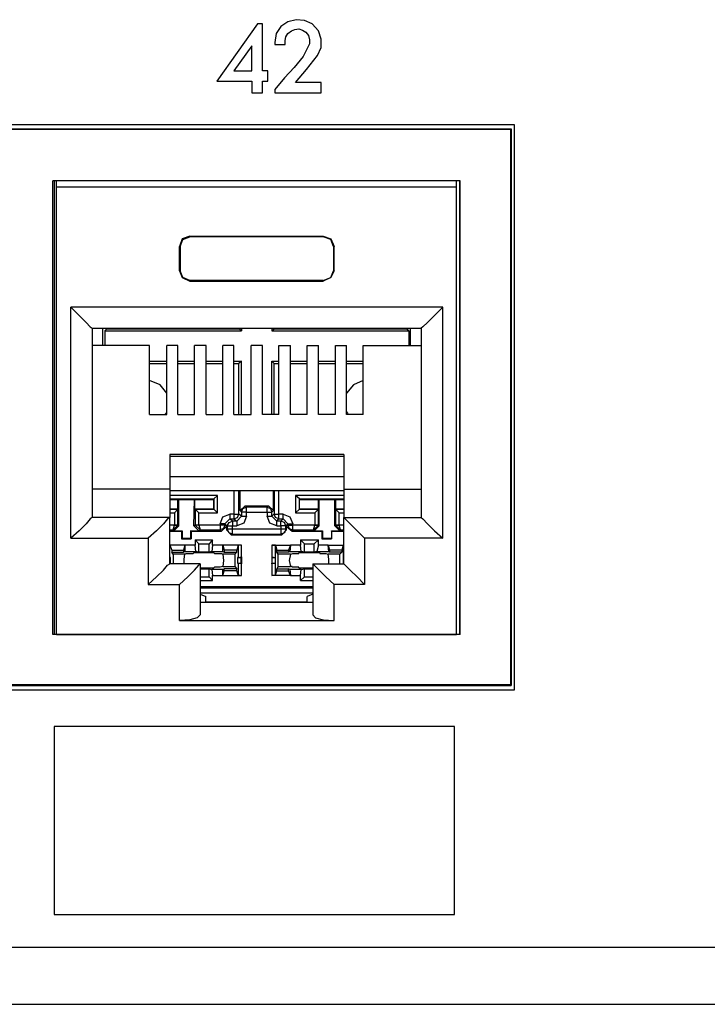
# Model space of a CAD drawing. Extents: x 0 to 19.5, y 0 to 13.
# Drawn here: x 13.2 to 14.2, y 2.6 to 4 of the extents above; entities that cross this region are included whole.
import ezdxf

# ---------------------------------------------------------------- set-up
doc = ezdxf.new("R2010")
doc.units = 0
doc.header["$MEASUREMENT"] = 0
doc.layers.get('0').update_dxf_attribs({"linetype": 'CONTINUOUS'})

msp = doc.modelspace()

# ---------------------------------------------------------------- linework, layer by layer
for p, q in [((13.9301, 3.8504), (9.9449, 3.8504)), ((9.9508, 3.8445), (13.9252, 3.8445)), ((13.9242, 3.8435), (9.9518, 3.8435)), ((13.9252, 3.8445), (13.9242, 3.8435)), ((13.9242, 3.8435), (13.9242, 3.0531)), ((13.9252, 3.8445), (13.9252, 3.0522)), ((13.9301, 3.0463), (13.9301, 3.8504)), ((13.2726, 3.125), (13.2726, 3.7707)), ((13.8524, 3.7707), (13.2726, 3.7707)), ((13.2746, 3.7707), (13.2746, 3.125)), ((13.2776, 3.7618), (13.2776, 3.7707)), ((13.8474, 3.7618), (13.8474, 3.7707)), ((13.8514, 3.7707), (13.8514, 3.125)), ((13.8524, 3.125), (13.8524, 3.7707)), ((13.2776, 3.125), (13.2776, 3.7618)), ((13.8474, 3.7618), (13.2776, 3.7618)), ((13.8474, 3.125), (13.8474, 3.7618)), ((13.4675, 3.6919), (13.4675, 3.6909)), ((13.4675, 3.6919), (13.6575, 3.6919)), ((13.6575, 3.6909), (13.4675, 3.6909)), ((13.6575, 3.6919), (13.6575, 3.6909)), ((13.4528, 3.6772), (13.4537, 3.6772)), ((13.4528, 3.6427), (13.4528, 3.6772)), ((13.4537, 3.6772), (13.4537, 3.6427)), ((13.6722, 3.6772), (13.6722, 3.6427)), ((13.6732, 3.6772), (13.6722, 3.6772)), ((13.6732, 3.6427), (13.6732, 3.6772)), ((13.4528, 3.6427), (13.4537, 3.6427)), ((13.6732, 3.6427), (13.6722, 3.6427)), ((13.4675, 3.628), (13.4675, 3.6289)), ((13.6575, 3.6289), (13.4675, 3.6289)), ((13.4675, 3.628), (13.6575, 3.628)), ((13.6575, 3.628), (13.6575, 3.6289)), ((13.2982, 3.2618), (13.2982, 3.5906)), ((13.8278, 3.5906), (13.2982, 3.5906)), ((13.8278, 3.2618), (13.8278, 3.5906)), ((13.3287, 3.561), (13.3287, 3.2913)), ((13.3287, 3.561), (13.7972, 3.561)), ((13.3435, 3.561), (13.3435, 3.5364)), ((13.3465, 3.5571), (13.3494, 3.56)), ((13.3494, 3.561), (13.3494, 3.56)), ((13.3494, 3.56), (13.5374, 3.56)), ((13.5374, 3.561), (13.5374, 3.56)), ((13.5413, 3.5571), (13.5374, 3.56)), ((13.5413, 3.561), (13.5413, 3.5571)), ((13.5846, 3.561), (13.5846, 3.5571)), ((13.5846, 3.5571), (13.5876, 3.56)), ((13.5876, 3.561), (13.5876, 3.56)), ((13.5876, 3.56), (13.7756, 3.56)), ((13.7756, 3.561), (13.7756, 3.56)), ((13.7795, 3.5571), (13.7756, 3.56)), ((13.7815, 3.561), (13.7815, 3.5364)), ((13.7972, 3.561), (13.7972, 3.2913)), ((13.3465, 3.5571), (13.3465, 3.5364)), ((13.3465, 3.5571), (13.5413, 3.5571)), ((13.5846, 3.5571), (13.7795, 3.5571)), ((13.7795, 3.5571), (13.7795, 3.5364)), ((13.4104, 3.5364), (13.3287, 3.5364)), ((13.4104, 3.438), (13.4104, 3.5364)), ((13.435, 3.438), (13.435, 3.5364)), ((13.4508, 3.5364), (13.435, 3.5364)), ((13.4508, 3.438), (13.4508, 3.5364)), ((13.4744, 3.438), (13.4744, 3.5364)), ((13.4911, 3.5364), (13.4744, 3.5364)), ((13.4911, 3.438), (13.4911, 3.5364)), ((13.5148, 3.438), (13.5148, 3.5364)), ((13.5305, 3.5364), (13.5148, 3.5364)), ((13.5305, 3.438), (13.5305, 3.5364)), ((13.5551, 3.438), (13.5551, 3.5364)), ((13.5709, 3.5364), (13.5551, 3.5364)), ((13.5709, 3.438), (13.5709, 3.5364)), ((13.5945, 3.5364), (13.6112, 3.5364)), ((13.5945, 3.438), (13.5945, 3.5364)), ((13.6112, 3.438), (13.6112, 3.5364)), ((13.6348, 3.5364), (13.6506, 3.5364)), ((13.6348, 3.438), (13.6348, 3.5364)), ((13.6506, 3.438), (13.6506, 3.5364)), ((13.6752, 3.5364), (13.6909, 3.5364)), ((13.6752, 3.438), (13.6752, 3.5364)), ((13.6909, 3.438), (13.6909, 3.5364)), ((13.7146, 3.5364), (13.7972, 3.5364)), ((13.7146, 3.438), (13.7146, 3.5364)), ((13.4104, 3.5138), (13.435, 3.5138)), ((13.4104, 3.5108), (13.435, 3.5108)), ((13.4508, 3.5138), (13.4744, 3.5138)), ((13.4508, 3.5108), (13.4744, 3.5108)), ((13.4911, 3.5138), (13.5148, 3.5138)), ((13.4911, 3.5108), (13.5148, 3.5108)), ((13.5305, 3.5138), (13.5413, 3.5138)), ((13.5305, 3.5108), (13.5374, 3.5108)), ((13.5413, 3.5138), (13.5374, 3.5108)), ((13.5374, 3.438), (13.5374, 3.5108)), ((13.5413, 3.438), (13.5413, 3.5138)), ((13.5846, 3.438), (13.5846, 3.5138)), ((13.5846, 3.5138), (13.5945, 3.5138)), ((13.5846, 3.5138), (13.5876, 3.5108)), ((13.5876, 3.438), (13.5876, 3.5108)), ((13.5876, 3.5108), (13.5945, 3.5108)), ((13.6112, 3.5138), (13.6348, 3.5138)), ((13.6112, 3.5108), (13.6348, 3.5108)), ((13.6506, 3.5138), (13.6752, 3.5138)), ((13.6506, 3.5108), (13.6752, 3.5108)), ((13.6909, 3.5138), (13.7146, 3.5138)), ((13.6909, 3.5108), (13.7146, 3.5108)), ((13.4104, 3.438), (13.435, 3.438)), ((13.4508, 3.438), (13.4744, 3.438)), ((13.4911, 3.438), (13.5148, 3.438)), ((13.5305, 3.438), (13.5551, 3.438)), ((13.5945, 3.438), (13.5709, 3.438)), ((13.6348, 3.438), (13.6112, 3.438)), ((13.6752, 3.438), (13.6506, 3.438)), ((13.7146, 3.438), (13.6909, 3.438)), ((13.439, 3.3809), (13.439, 3.3317)), ((13.687, 3.3809), (13.439, 3.3809)), ((13.439, 3.3789), (13.687, 3.3789)), ((13.687, 3.3809), (13.687, 3.3317)), ((13.687, 3.3494), (13.439, 3.3494)), ((13.439, 3.3317), (13.3287, 3.3317)), ((13.439, 3.3317), (13.439, 3.2913)), ((13.439, 3.3297), (13.687, 3.3297)), ((13.5069, 3.3228), (13.439, 3.3228)), ((13.502, 3.3179), (13.5069, 3.3228)), ((13.5069, 3.2982), (13.5069, 3.3228)), ((13.5305, 3.3297), (13.5305, 3.2963)), ((13.5374, 3.2963), (13.5374, 3.3297)), ((13.5394, 3.3012), (13.5394, 3.3297)), ((13.5866, 3.3012), (13.5866, 3.3297)), ((13.5876, 3.3297), (13.5876, 3.2963)), ((13.5945, 3.2963), (13.5945, 3.3297)), ((13.6181, 3.3228), (13.6181, 3.2982)), ((13.687, 3.3228), (13.6181, 3.3228)), ((13.624, 3.3179), (13.6181, 3.3228)), ((13.687, 3.3317), (13.7972, 3.3317)), ((13.687, 3.3317), (13.687, 3.2913)), ((13.439, 3.3179), (13.502, 3.3179)), ((13.439, 3.3169), (13.4508, 3.3169)), ((13.4508, 3.3031), (13.4508, 3.3169)), ((13.4508, 3.3169), (13.4518, 3.3169)), ((13.4518, 3.3169), (13.4744, 3.3169)), ((13.4518, 3.2795), (13.4518, 3.3169)), ((13.4734, 3.2795), (13.4744, 3.3169)), ((13.4744, 3.3169), (13.502, 3.3169)), ((13.4744, 3.3169), (13.4744, 3.3031)), ((13.4744, 3.3169), (13.4744, 3.3169)), ((13.502, 3.3179), (13.502, 3.3169)), ((13.502, 3.3179), (13.502, 3.3031)), ((13.502, 3.3031), (13.502, 3.3169)), ((13.5463, 3.3081), (13.5394, 3.3012)), ((13.5463, 3.3081), (13.5797, 3.3081)), ((13.5482, 3.3061), (13.5463, 3.3081)), ((13.5797, 3.3081), (13.5778, 3.3061)), ((13.5866, 3.3012), (13.5797, 3.3081)), ((13.624, 3.3179), (13.624, 3.3169)), ((13.624, 3.3031), (13.624, 3.3179)), ((13.624, 3.3179), (13.687, 3.3179)), ((13.624, 3.3169), (13.6506, 3.3169)), ((13.624, 3.3031), (13.624, 3.3169)), ((13.6506, 3.3031), (13.6506, 3.3169)), ((13.6506, 3.3169), (13.6516, 3.3169)), ((13.6516, 3.3169), (13.6742, 3.3169)), ((13.6516, 3.2795), (13.6516, 3.3169)), ((13.6742, 3.2795), (13.6742, 3.3169)), ((13.6752, 3.3169), (13.6742, 3.3169)), ((13.6752, 3.3169), (13.687, 3.3169)), ((13.6752, 3.3169), (13.6752, 3.3031)), ((13.439, 3.3031), (13.4508, 3.3031)), ((13.4508, 3.3031), (13.439, 3.3031)), ((13.439, 3.2982), (13.4459, 3.2982)), ((13.4508, 3.3031), (13.4459, 3.2982)), ((13.4459, 3.2982), (13.4459, 3.2805)), ((13.4508, 3.3031), (13.4508, 3.3031)), ((13.4508, 3.2805), (13.4508, 3.3031)), ((13.4744, 3.3031), (13.502, 3.3031)), ((13.4744, 3.3031), (13.4754, 3.3031)), ((13.502, 3.3031), (13.4754, 3.3031)), ((13.4754, 3.3031), (13.4754, 3.2805)), ((13.4754, 3.3031), (13.4803, 3.2982)), ((13.4803, 3.2982), (13.5069, 3.2982)), ((13.4803, 3.2805), (13.4803, 3.2982)), ((13.502, 3.3031), (13.502, 3.3031)), ((13.502, 3.3031), (13.5069, 3.2982)), ((13.5305, 3.2963), (13.5246, 3.2963)), ((13.5413, 3.2933), (13.5374, 3.2963)), ((13.5394, 3.3012), (13.5413, 3.2992)), ((13.5413, 3.2992), (13.5413, 3.2933)), ((13.5778, 3.3061), (13.5482, 3.3061)), ((13.5482, 3.2992), (13.5778, 3.2992)), ((13.5482, 3.2933), (13.5482, 3.2992)), ((13.5778, 3.2992), (13.5778, 3.2933)), ((13.5846, 3.2992), (13.5866, 3.3012)), ((13.5846, 3.2933), (13.5846, 3.2992)), ((13.5876, 3.2963), (13.5846, 3.2933)), ((13.6004, 3.2963), (13.5945, 3.2963)), ((13.624, 3.3031), (13.6181, 3.2982)), ((13.6181, 3.2982), (13.6457, 3.2982)), ((13.624, 3.3031), (13.6506, 3.3031)), ((13.624, 3.3031), (13.624, 3.3031)), ((13.6506, 3.3031), (13.624, 3.3031)), ((13.6506, 3.3031), (13.6457, 3.2982)), ((13.6457, 3.2982), (13.6457, 3.2805)), ((13.6506, 3.3031), (13.6506, 3.3031)), ((13.6506, 3.2805), (13.6506, 3.3031)), ((13.6752, 3.3031), (13.687, 3.3031)), ((13.6752, 3.3031), (13.6752, 3.3031)), ((13.687, 3.3031), (13.6752, 3.3031)), ((13.6752, 3.3031), (13.6752, 3.2805)), ((13.6752, 3.3031), (13.6801, 3.2982)), ((13.6801, 3.2982), (13.687, 3.2982)), ((13.6801, 3.2805), (13.6801, 3.2982)), ((13.439, 3.2913), (13.3287, 3.2913)), ((13.439, 3.2254), (13.439, 3.2913)), ((13.4459, 3.2805), (13.439, 3.2805)), ((13.4439, 3.2736), (13.4459, 3.2805)), ((13.4439, 3.2736), (13.4508, 3.2805)), ((13.4459, 3.2805), (13.4459, 3.2805)), ((13.4518, 3.2795), (13.4508, 3.2805)), ((13.4508, 3.2805), (13.4508, 3.2805)), ((13.4754, 3.2805), (13.4734, 3.2795)), ((13.4754, 3.2805), (13.4823, 3.2736)), ((13.4754, 3.2805), (13.4754, 3.2805)), ((13.4803, 3.2805), (13.4803, 3.2805)), ((13.5108, 3.2805), (13.4803, 3.2805)), ((13.4803, 3.2805), (13.4823, 3.2736)), ((13.5108, 3.2825), (13.5108, 3.2805)), ((13.5177, 3.2825), (13.5246, 3.2894)), ((13.5177, 3.2825), (13.5207, 3.2795)), ((13.5177, 3.2805), (13.5177, 3.2825)), ((13.5197, 3.2785), (13.5177, 3.2805)), ((13.5285, 3.2864), (13.5246, 3.2894)), ((13.5246, 3.2894), (13.5305, 3.2894)), ((13.5344, 3.2864), (13.5285, 3.2864)), ((13.5305, 3.2894), (13.5344, 3.2864)), ((13.5344, 3.2864), (13.5413, 3.2933)), ((13.5915, 3.2864), (13.5846, 3.2933)), ((13.5915, 3.2864), (13.5945, 3.2894)), ((13.5974, 3.2864), (13.5915, 3.2864)), ((13.5945, 3.2894), (13.6004, 3.2894)), ((13.6004, 3.2894), (13.5974, 3.2864)), ((13.6073, 3.2825), (13.6004, 3.2894)), ((13.6043, 3.2795), (13.6073, 3.2825)), ((13.6073, 3.2805), (13.6053, 3.2785)), ((13.6073, 3.2825), (13.6073, 3.2805)), ((13.6142, 3.2805), (13.6142, 3.2825)), ((13.6457, 3.2805), (13.6142, 3.2805)), ((13.6437, 3.2736), (13.6457, 3.2805)), ((13.6437, 3.2736), (13.6506, 3.2805)), ((13.6457, 3.2805), (13.6457, 3.2805)), ((13.6516, 3.2795), (13.6506, 3.2805)), ((13.6506, 3.2805), (13.6506, 3.2805)), ((13.6752, 3.2805), (13.6742, 3.2795)), ((13.6752, 3.2805), (13.6752, 3.2805)), ((13.6821, 3.2736), (13.6752, 3.2805)), ((13.6801, 3.2805), (13.6801, 3.2805)), ((13.687, 3.2805), (13.6801, 3.2805)), ((13.6821, 3.2736), (13.6801, 3.2805)), ((13.687, 3.2913), (13.7972, 3.2913)), ((13.687, 3.2254), (13.687, 3.2913)), ((13.439, 3.2736), (13.4439, 3.2736)), ((13.439, 3.2717), (13.4557, 3.2717)), ((13.4439, 3.2736), (13.4449, 3.2726)), ((13.4449, 3.2726), (13.4518, 3.2795)), ((13.4449, 3.2726), (13.4567, 3.2726)), ((13.4557, 3.2717), (13.4567, 3.2726)), ((13.4557, 3.2717), (13.4557, 3.2608)), ((13.4567, 3.2726), (13.4567, 3.2618)), ((13.4685, 3.2726), (13.4803, 3.2726)), ((13.4695, 3.2717), (13.4685, 3.2726)), ((13.4685, 3.2726), (13.4685, 3.2618)), ((13.4695, 3.2717), (13.5128, 3.2717)), ((13.4695, 3.2717), (13.4695, 3.2608)), ((13.4734, 3.2795), (13.4803, 3.2726)), ((13.4803, 3.2726), (13.4823, 3.2736)), ((13.4823, 3.2736), (13.5108, 3.2736)), ((13.5108, 3.2736), (13.5128, 3.2717)), ((13.5128, 3.2717), (13.5197, 3.2785)), ((13.5197, 3.2785), (13.5197, 3.2736)), ((13.5207, 3.2746), (13.5197, 3.2736)), ((13.5197, 3.2736), (13.5266, 3.2667)), ((13.5207, 3.2795), (13.5207, 3.2746)), ((13.5266, 3.2667), (13.5285, 3.2677)), ((13.5266, 3.2667), (13.5984, 3.2667)), ((13.5285, 3.2795), (13.5344, 3.2795)), ((13.5285, 3.2746), (13.5285, 3.2795)), ((13.5974, 3.2746), (13.5285, 3.2746)), ((13.5285, 3.2677), (13.5974, 3.2677)), ((13.5915, 3.2795), (13.5974, 3.2795)), ((13.5974, 3.2795), (13.5974, 3.2746)), ((13.5974, 3.2677), (13.5984, 3.2667)), ((13.5984, 3.2667), (13.6053, 3.2736)), ((13.6043, 3.2746), (13.6043, 3.2795)), ((13.6053, 3.2736), (13.6043, 3.2746)), ((13.6053, 3.2785), (13.6132, 3.2717)), ((13.6053, 3.2736), (13.6053, 3.2785)), ((13.6132, 3.2717), (13.6142, 3.2736)), ((13.6132, 3.2717), (13.6555, 3.2717)), ((13.6142, 3.2736), (13.6437, 3.2736)), ((13.6437, 3.2736), (13.6447, 3.2726)), ((13.6447, 3.2726), (13.6516, 3.2795)), ((13.6447, 3.2726), (13.6565, 3.2726)), ((13.6555, 3.2717), (13.6565, 3.2726)), ((13.6555, 3.2717), (13.6555, 3.2608)), ((13.6565, 3.2726), (13.6565, 3.2618)), ((13.6693, 3.2726), (13.6693, 3.2618)), ((13.6693, 3.2726), (13.6811, 3.2726)), ((13.6693, 3.2717), (13.6693, 3.2726)), ((13.6693, 3.2717), (13.6693, 3.2608)), ((13.6693, 3.2717), (13.687, 3.2717)), ((13.6742, 3.2795), (13.6811, 3.2726)), ((13.6811, 3.2726), (13.6821, 3.2736)), ((13.6821, 3.2736), (13.687, 3.2736)), ((13.2982, 3.2618), (13.4085, 3.2618)), ((13.4085, 3.2618), (13.4085, 3.1959)), ((13.439, 3.2343), (13.439, 3.252)), ((13.439, 3.252), (13.439, 3.252)), ((13.439, 3.252), (13.4419, 3.2451)), ((13.4606, 3.252), (13.439, 3.252)), ((13.4557, 3.2608), (13.4567, 3.2618)), ((13.4557, 3.2608), (13.4695, 3.2608)), ((13.4567, 3.2618), (13.4685, 3.2618)), ((13.4606, 3.252), (13.4587, 3.2451)), ((13.4754, 3.252), (13.4606, 3.252)), ((13.4606, 3.252), (13.4606, 3.2431)), ((13.4695, 3.2608), (13.4685, 3.2618)), ((13.4754, 3.2598), (13.5, 3.2598)), ((13.4754, 3.2598), (13.4754, 3.252)), ((13.4754, 3.2598), (13.4803, 3.2539)), ((13.4764, 3.2431), (13.4754, 3.252)), ((13.4803, 3.2539), (13.4951, 3.2539)), ((13.4803, 3.2421), (13.4803, 3.2539)), ((13.5, 3.2598), (13.4951, 3.2539)), ((13.4951, 3.2421), (13.4951, 3.2539)), ((13.5, 3.252), (13.499, 3.2431)), ((13.5, 3.252), (13.5, 3.2598)), ((13.5148, 3.252), (13.5, 3.252)), ((13.5148, 3.252), (13.5167, 3.2451)), ((13.5148, 3.2431), (13.5148, 3.252)), ((13.5413, 3.252), (13.5148, 3.252)), ((13.5364, 3.252), (13.5344, 3.2451)), ((13.5413, 3.252), (13.5364, 3.252)), ((13.5364, 3.252), (13.5364, 3.2343)), ((13.5413, 3.2352), (13.5413, 3.252)), ((13.5896, 3.252), (13.5846, 3.252)), ((13.5846, 3.252), (13.5846, 3.2352)), ((13.5846, 3.252), (13.6112, 3.252)), ((13.5896, 3.2343), (13.5896, 3.252)), ((13.5896, 3.252), (13.5915, 3.2451)), ((13.6112, 3.252), (13.6083, 3.2451)), ((13.6112, 3.252), (13.6102, 3.2431)), ((13.625, 3.252), (13.6112, 3.252)), ((13.625, 3.2598), (13.6506, 3.2598)), ((13.625, 3.2598), (13.625, 3.252)), ((13.625, 3.2598), (13.6309, 3.2539)), ((13.626, 3.2431), (13.625, 3.252)), ((13.6309, 3.2421), (13.6309, 3.2539)), ((13.6309, 3.2539), (13.6447, 3.2539)), ((13.6506, 3.2598), (13.6447, 3.2539)), ((13.6447, 3.2421), (13.6447, 3.2539)), ((13.6506, 3.252), (13.6486, 3.2431)), ((13.6506, 3.252), (13.6506, 3.2598)), ((13.6644, 3.252), (13.6506, 3.252)), ((13.6555, 3.2608), (13.6565, 3.2618)), ((13.6555, 3.2608), (13.6693, 3.2608)), ((13.6565, 3.2618), (13.6693, 3.2618)), ((13.6644, 3.252), (13.6663, 3.2451)), ((13.6654, 3.2431), (13.6644, 3.252)), ((13.6644, 3.252), (13.687, 3.252)), ((13.6693, 3.2608), (13.6693, 3.2618)), ((13.686, 3.252), (13.6841, 3.2451)), ((13.687, 3.252), (13.686, 3.252)), ((13.686, 3.252), (13.686, 3.2343)), ((13.8278, 3.2618), (13.7165, 3.2618)), ((13.7165, 3.2618), (13.7165, 3.1959)), ((13.4419, 3.2451), (13.4587, 3.2451)), ((13.4419, 3.2451), (13.4419, 3.2421)), ((13.4419, 3.2421), (13.4587, 3.2421)), ((13.4439, 3.2392), (13.4419, 3.2421)), ((13.4606, 3.2392), (13.4439, 3.2392)), ((13.4439, 3.2392), (13.4439, 3.2254)), ((13.4587, 3.2451), (13.4587, 3.2421)), ((13.4606, 3.2431), (13.4587, 3.2421)), ((13.4606, 3.2431), (13.4764, 3.2431)), ((13.4646, 3.2402), (13.4724, 3.2402)), ((13.4724, 3.2402), (13.4734, 3.2411)), ((13.4803, 3.2421), (13.4764, 3.2431)), ((13.4951, 3.2421), (13.4803, 3.2421)), ((13.499, 3.2431), (13.4951, 3.2421)), ((13.499, 3.2431), (13.5148, 3.2431)), ((13.502, 3.2411), (13.503, 3.2402)), ((13.503, 3.2402), (13.5108, 3.2402)), ((13.5148, 3.2431), (13.5167, 3.2421)), ((13.5315, 3.2392), (13.5148, 3.2392)), ((13.5167, 3.2451), (13.5167, 3.2421)), ((13.5344, 3.2451), (13.5167, 3.2451)), ((13.5167, 3.2421), (13.5344, 3.2421)), ((13.5315, 3.2392), (13.5344, 3.2421)), ((13.5315, 3.2392), (13.5315, 3.2215)), ((13.5344, 3.2421), (13.5344, 3.2451)), ((13.5915, 3.2451), (13.6083, 3.2451)), ((13.5915, 3.2421), (13.5915, 3.2451)), ((13.6083, 3.2421), (13.5915, 3.2421)), ((13.5935, 3.2392), (13.5915, 3.2421)), ((13.6112, 3.2392), (13.5935, 3.2392)), ((13.5935, 3.2215), (13.5935, 3.2392)), ((13.6083, 3.2451), (13.6083, 3.2421)), ((13.6102, 3.2431), (13.6083, 3.2421)), ((13.6102, 3.2431), (13.626, 3.2431)), ((13.6112, 3.2392), (13.6142, 3.2402)), ((13.6142, 3.2402), (13.623, 3.2402)), ((13.623, 3.2402), (13.623, 3.2411)), ((13.6309, 3.2421), (13.626, 3.2431)), ((13.6447, 3.2421), (13.6309, 3.2421)), ((13.6486, 3.2431), (13.6447, 3.2421)), ((13.6486, 3.2431), (13.6654, 3.2431)), ((13.6526, 3.2411), (13.6526, 3.2402)), ((13.6526, 3.2402), (13.6604, 3.2402)), ((13.6811, 3.2392), (13.6644, 3.2392)), ((13.6654, 3.2431), (13.6663, 3.2421)), ((13.6663, 3.2451), (13.6663, 3.2421)), ((13.6841, 3.2451), (13.6663, 3.2451)), ((13.6841, 3.2421), (13.6663, 3.2421)), ((13.6811, 3.2392), (13.6841, 3.2421)), ((13.6811, 3.2254), (13.6811, 3.2392)), ((13.6841, 3.2451), (13.6841, 3.2421)), ((13.439, 3.2352), (13.439, 3.2343)), ((13.44, 3.2343), (13.439, 3.2343)), ((13.439, 3.2343), (13.44, 3.2343)), ((13.439, 3.2264), (13.44, 3.2264)), ((13.439, 3.2254), (13.439, 3.2264)), ((13.439, 3.2264), (13.439, 3.2264)), ((13.439, 3.2264), (13.44, 3.2264)), ((13.4823, 3.2254), (13.439, 3.2254)), ((13.44, 3.2264), (13.44, 3.2343)), ((13.4823, 3.2254), (13.4823, 3.1526)), ((13.5354, 3.2343), (13.5354, 3.2264)), ((13.5364, 3.2343), (13.5354, 3.2343)), ((13.5354, 3.2343), (13.5404, 3.2343)), ((13.5354, 3.2264), (13.5364, 3.2264)), ((13.5354, 3.2264), (13.5404, 3.2264)), ((13.5364, 3.2343), (13.5413, 3.2352)), ((13.5364, 3.2264), (13.5364, 3.2096)), ((13.5413, 3.2254), (13.5364, 3.2264)), ((13.5413, 3.2352), (13.5404, 3.2343)), ((13.5404, 3.2343), (13.5404, 3.2264)), ((13.5413, 3.2254), (13.5404, 3.2264)), ((13.5413, 3.2352), (13.5413, 3.2254)), ((13.5413, 3.2087), (13.5413, 3.2254)), ((13.5846, 3.2352), (13.5896, 3.2343)), ((13.5846, 3.2352), (13.5846, 3.2254)), ((13.5846, 3.2352), (13.5846, 3.2343)), ((13.5846, 3.2343), (13.5846, 3.2264)), ((13.5846, 3.2343), (13.5896, 3.2343)), ((13.5896, 3.2264), (13.5846, 3.2254)), ((13.5846, 3.2254), (13.5846, 3.2264)), ((13.5846, 3.2264), (13.5896, 3.2264)), ((13.5846, 3.2254), (13.5846, 3.2087)), ((13.5896, 3.2264), (13.5896, 3.2343)), ((13.5896, 3.2343), (13.5896, 3.2343)), ((13.5896, 3.2264), (13.5896, 3.2264)), ((13.5896, 3.2096), (13.5896, 3.2264)), ((13.6427, 3.2254), (13.6427, 3.1526)), ((13.6427, 3.2254), (13.687, 3.2254)), ((13.686, 3.2343), (13.687, 3.2352)), ((13.686, 3.2343), (13.686, 3.2264)), ((13.686, 3.2343), (13.686, 3.2343)), ((13.686, 3.2343), (13.687, 3.2343)), ((13.686, 3.2264), (13.686, 3.2254)), ((13.686, 3.2264), (13.686, 3.2264)), ((13.687, 3.2264), (13.686, 3.2264)), ((13.686, 3.2264), (13.687, 3.2264)), ((13.4823, 3.2185), (13.4951, 3.2185)), ((13.4951, 3.2185), (13.499, 3.2175)), ((13.4951, 3.2067), (13.4951, 3.2185)), ((13.5148, 3.2175), (13.499, 3.2175)), ((13.499, 3.2175), (13.5, 3.2087)), ((13.503, 3.2205), (13.502, 3.2195)), ((13.5108, 3.2205), (13.503, 3.2205)), ((13.5148, 3.2215), (13.5108, 3.2205)), ((13.5148, 3.2215), (13.5315, 3.2215)), ((13.5148, 3.2175), (13.5167, 3.2185)), ((13.5148, 3.2087), (13.5148, 3.2175)), ((13.5148, 3.2087), (13.5167, 3.2156)), ((13.5344, 3.2185), (13.5167, 3.2185)), ((13.5167, 3.2156), (13.5167, 3.2185)), ((13.5344, 3.2156), (13.5167, 3.2156)), ((13.5315, 3.2215), (13.5344, 3.2185)), ((13.5344, 3.2156), (13.5344, 3.2185)), ((13.5364, 3.2096), (13.5344, 3.2156)), ((13.5364, 3.2096), (13.5413, 3.2087)), ((13.5846, 3.2087), (13.5896, 3.2096)), ((13.5896, 3.2096), (13.5915, 3.2156)), ((13.5935, 3.2215), (13.5915, 3.2185)), ((13.5915, 3.2185), (13.6083, 3.2185)), ((13.5915, 3.2156), (13.5915, 3.2185)), ((13.5915, 3.2156), (13.6083, 3.2156)), ((13.5935, 3.2215), (13.6112, 3.2215)), ((13.6102, 3.2175), (13.6083, 3.2185)), ((13.6083, 3.2156), (13.6083, 3.2185)), ((13.6112, 3.2087), (13.6083, 3.2156)), ((13.626, 3.2175), (13.6102, 3.2175)), ((13.6102, 3.2175), (13.6112, 3.2087)), ((13.623, 3.2205), (13.6142, 3.2205)), ((13.623, 3.2195), (13.623, 3.2205)), ((13.625, 3.2087), (13.626, 3.2175)), ((13.626, 3.2175), (13.6309, 3.2185)), ((13.6309, 3.2185), (13.6427, 3.2185)), ((13.6309, 3.2067), (13.6309, 3.2185)), ((13.4085, 3.1959), (13.4528, 3.1959)), ((13.4528, 3.1447), (13.4528, 3.1959)), ((13.4823, 3.2067), (13.4951, 3.2067)), ((13.4823, 3.2018), (13.5, 3.2018)), ((13.5, 3.2018), (13.4951, 3.2067)), ((13.5, 3.2087), (13.5148, 3.2087)), ((13.5, 3.2018), (13.5, 3.2087)), ((13.5148, 3.2087), (13.5413, 3.2087)), ((13.6112, 3.2087), (13.5846, 3.2087)), ((13.6112, 3.2087), (13.625, 3.2087)), ((13.625, 3.2018), (13.625, 3.2087)), ((13.625, 3.2018), (13.6309, 3.2067)), ((13.625, 3.2018), (13.6427, 3.2018)), ((13.6309, 3.2067), (13.6427, 3.2067)), ((13.7165, 3.1959), (13.6732, 3.1959)), ((13.6732, 3.1447), (13.6732, 3.1959)), ((13.6427, 3.1929), (13.4823, 3.1929)), ((13.6427, 3.1909), (13.4823, 3.1909)), ((13.4823, 3.1841), (13.6427, 3.1841)), ((13.4823, 3.1821), (13.4902, 3.1791)), ((13.6427, 3.1821), (13.6348, 3.1791)), ((13.6427, 3.1703), (13.4823, 3.1703)), ((13.4902, 3.1703), (13.4902, 3.1791)), ((13.4902, 3.1713), (13.6348, 3.1713)), ((13.4902, 3.1713), (13.5404, 3.1713)), ((13.5404, 3.1713), (13.5394, 3.1703)), ((13.5404, 3.1713), (13.5856, 3.1713)), ((13.5856, 3.1713), (13.6348, 3.1713)), ((13.5856, 3.1703), (13.5856, 3.1713)), ((13.6348, 3.1703), (13.6348, 3.1791)), ((13.4528, 3.1447), (13.6732, 3.1447)), ((13.8524, 3.125), (13.2726, 3.125)), ((13.2776, 3.125), (13.8474, 3.125)), ((9.9449, 3.0463), (13.9301, 3.0463)), ((9.9508, 3.0522), (13.9252, 3.0522)), ((13.9242, 3.0531), (9.9518, 3.0531)), ((13.9252, 3.0522), (13.9242, 3.0531)), ((18.4705, 2.6791), (1.0502, 2.6791)), ((1.0502, 2.5984), (18.4705, 2.5984))]:
    msp.add_line(p, q)
for points in [[(13.6378, 3.9656), (13.6289, 3.9478), (13.6161, 3.9321), (13.6024, 3.9173), (13.5886, 3.9006), (13.5886, 3.8957), (13.6545, 3.8957), (13.6545, 3.9104), (13.6181, 3.9104), (13.6339, 3.9291), (13.6496, 3.9488), (13.6545, 3.9606), (13.6545, 3.9724), (13.6506, 3.9843), (13.6417, 3.9941), (13.6309, 3.999), (13.6191, 4), (13.6073, 3.997), (13.5974, 3.9902), (13.5906, 3.9803), (13.5886, 3.9675), (13.5886, 3.9646), (13.6033, 3.9646), (13.6033, 3.9705), (13.6043, 3.9754), (13.6073, 3.9803), (13.6122, 3.9843), (13.6171, 3.9862), (13.623, 3.9872), (13.628, 3.9852), (13.6329, 3.9823), (13.6368, 3.9774), (13.6378, 3.9715), (13.6378, 3.9656)], [(13.5059, 3.9124), (13.5561, 3.9124), (13.5561, 3.8957), (13.5709, 3.8957), (13.5709, 3.9124), (13.5787, 3.9124), (13.5787, 3.9272), (13.5709, 3.9272), (13.5709, 3.9941), (13.564, 3.9941), (13.5059, 3.9124)], [(13.5561, 3.9272), (13.5561, 3.9626), (13.5305, 3.9272), (13.5561, 3.9272)], [(13.4675, 3.6919), (13.4567, 3.688), (13.4528, 3.6772)], [(13.4537, 3.6772), (13.4577, 3.687), (13.4675, 3.6909)], [(13.6575, 3.6919), (13.6683, 3.688), (13.6732, 3.6772)], [(13.6722, 3.6772), (13.6683, 3.687), (13.6575, 3.6909)], [(13.4528, 3.6427), (13.4567, 3.6329), (13.4675, 3.628)], [(13.4675, 3.6289), (13.4577, 3.6329), (13.4537, 3.6427)], [(13.6575, 3.6289), (13.6683, 3.6329), (13.6722, 3.6427)], [(13.6732, 3.6427), (13.6683, 3.6329), (13.6575, 3.628)], [(13.2982, 3.5906), (13.31, 3.5787), (13.3199, 3.5689), (13.3258, 3.563), (13.3287, 3.561)], [(13.8278, 3.5906), (13.8159, 3.5787), (13.8061, 3.5689), (13.7992, 3.563), (13.7972, 3.561)], [(13.435, 3.4685), (13.4252, 3.4803), (13.4104, 3.4862)], [(13.7146, 3.4862), (13.7008, 3.4803), (13.6909, 3.4685)], [(13.4321, 3.438), (13.4341, 3.44), (13.435, 3.4419)], [(13.6909, 3.4419), (13.6919, 3.44), (13.6929, 3.438)], [(13.5108, 3.2825), (13.5148, 3.2923), (13.5246, 3.2963)], [(13.5246, 3.2963), (13.5246, 3.2913), (13.5246, 3.2894)], [(13.5305, 3.2963), (13.5354, 3.2963), (13.5374, 3.2963)], [(13.5305, 3.2963), (13.5305, 3.2913), (13.5305, 3.2894)], [(13.5305, 3.2894), (13.5354, 3.2913), (13.5374, 3.2963)], [(13.5413, 3.2992), (13.5433, 3.3041), (13.5482, 3.3061)], [(13.5482, 3.2992), (13.5433, 3.2992), (13.5413, 3.2992)], [(13.5482, 3.2992), (13.5482, 3.3041), (13.5482, 3.3061)], [(13.5778, 3.3061), (13.5827, 3.3041), (13.5846, 3.2992)], [(13.5778, 3.2992), (13.5778, 3.3041), (13.5778, 3.3061)], [(13.5778, 3.2992), (13.5827, 3.2992), (13.5846, 3.2992)], [(13.5876, 3.2963), (13.5896, 3.2963), (13.5945, 3.2963)], [(13.5945, 3.2894), (13.5896, 3.2913), (13.5876, 3.2963)], [(13.5945, 3.2894), (13.5945, 3.2913), (13.5945, 3.2963)], [(13.6004, 3.2963), (13.6102, 3.2923), (13.6142, 3.2825)], [(13.6004, 3.2894), (13.6004, 3.2913), (13.6004, 3.2963)], [(13.3287, 3.2913), (13.3258, 3.2894), (13.3199, 3.2825), (13.31, 3.2726), (13.2982, 3.2618)], [(13.439, 3.2913), (13.436, 3.2894), (13.4301, 3.2825), (13.4203, 3.2726), (13.4085, 3.2618)], [(13.4508, 3.2805), (13.4488, 3.2805), (13.4459, 3.2805)], [(13.4459, 3.2805), (13.4488, 3.2805), (13.4508, 3.2805)], [(13.4803, 3.2805), (13.4764, 3.2805), (13.4754, 3.2805)], [(13.4803, 3.2805), (13.4764, 3.2805), (13.4754, 3.2805)], [(13.5177, 3.2825), (13.5157, 3.2825), (13.5108, 3.2825)], [(13.5108, 3.2805), (13.5108, 3.2756), (13.5108, 3.2736)], [(13.5177, 3.2805), (13.5157, 3.2756), (13.5108, 3.2736)], [(13.5177, 3.2805), (13.5157, 3.2805), (13.5108, 3.2805)], [(13.5207, 3.2795), (13.5236, 3.2844), (13.5285, 3.2864)], [(13.5285, 3.2864), (13.5285, 3.2844), (13.5285, 3.2795)], [(13.5482, 3.2933), (13.5443, 3.2835), (13.5344, 3.2795)], [(13.5344, 3.2864), (13.5344, 3.2844), (13.5344, 3.2795)], [(13.5413, 3.2933), (13.5433, 3.2933), (13.5482, 3.2933)], [(13.5915, 3.2795), (13.5817, 3.2835), (13.5778, 3.2933)], [(13.5778, 3.2933), (13.5827, 3.2933), (13.5846, 3.2933)], [(13.5915, 3.2795), (13.5915, 3.2844), (13.5915, 3.2864)], [(13.5974, 3.2795), (13.5974, 3.2844), (13.5974, 3.2864)], [(13.6043, 3.2795), (13.6024, 3.2844), (13.5974, 3.2864)], [(13.6073, 3.2825), (13.6093, 3.2825), (13.6142, 3.2825)], [(13.6073, 3.2805), (13.6093, 3.2805), (13.6142, 3.2805)], [(13.6073, 3.2805), (13.6093, 3.2756), (13.6142, 3.2736)], [(13.6142, 3.2736), (13.6142, 3.2756), (13.6142, 3.2805)], [(13.6506, 3.2805), (13.6486, 3.2805), (13.6457, 3.2805)], [(13.6457, 3.2805), (13.6486, 3.2805), (13.6506, 3.2805)], [(13.6801, 3.2805), (13.6762, 3.2805), (13.6752, 3.2805)], [(13.6752, 3.2805), (13.6762, 3.2805), (13.6801, 3.2805)], [(13.687, 3.2913), (13.689, 3.2894), (13.6959, 3.2825), (13.7057, 3.2726), (13.7165, 3.2618)], [(13.7972, 3.2913), (13.7992, 3.2894), (13.8061, 3.2825), (13.8159, 3.2726), (13.8278, 3.2618)], [(13.5207, 3.2795), (13.5236, 3.2795), (13.5285, 3.2795)], [(13.5285, 3.2746), (13.5236, 3.2746), (13.5207, 3.2746)], [(13.5285, 3.2677), (13.5236, 3.2697), (13.5207, 3.2746)], [(13.5285, 3.2677), (13.5285, 3.2707), (13.5285, 3.2746)], [(13.6043, 3.2795), (13.6024, 3.2795), (13.5974, 3.2795)], [(13.5974, 3.2746), (13.5974, 3.2707), (13.5974, 3.2677)], [(13.6043, 3.2746), (13.6024, 3.2746), (13.5974, 3.2746)], [(13.6043, 3.2746), (13.6024, 3.2697), (13.5974, 3.2677)], [(13.4596, 3.2254), (13.4596, 3.2323), (13.4606, 3.2392)], [(13.4606, 3.2392), (13.4626, 3.2402), (13.4646, 3.2402)], [(13.502, 3.2411), (13.498, 3.2411), (13.4882, 3.2411), (13.4774, 3.2411), (13.4734, 3.2411)], [(13.5108, 3.2402), (13.5118, 3.2402), (13.5128, 3.2402), (13.5148, 3.2392)], [(13.5148, 3.2392), (13.5157, 3.2303), (13.5148, 3.2215)], [(13.6112, 3.2392), (13.6093, 3.2303), (13.6112, 3.2215)], [(13.6526, 3.2411), (13.6476, 3.2411), (13.6378, 3.2411), (13.628, 3.2411), (13.623, 3.2411)], [(13.6604, 3.2402), (13.6614, 3.2402), (13.6644, 3.2392)], [(13.6654, 3.2254), (13.6654, 3.2323), (13.6644, 3.2392)], [(13.4085, 3.1959), (13.4203, 3.2067), (13.4301, 3.2165), (13.436, 3.2234), (13.439, 3.2254)], [(13.4528, 3.1959), (13.4646, 3.2067), (13.4744, 3.2165), (13.4803, 3.2234), (13.4823, 3.2254)], [(13.6732, 3.1959), (13.6614, 3.2067), (13.6516, 3.2165), (13.6447, 3.2234), (13.6427, 3.2254)], [(13.7165, 3.1959), (13.7057, 3.2067), (13.6959, 3.2165), (13.689, 3.2234), (13.687, 3.2254)], [(13.4823, 3.2195), (13.4921, 3.2195), (13.499, 3.2195), (13.502, 3.2195)], [(13.6142, 3.2205), (13.6132, 3.2205), (13.6132, 3.2215), (13.6112, 3.2215)], [(13.623, 3.2195), (13.626, 3.2195), (13.6339, 3.2195), (13.6427, 3.2195)], [(13.4823, 3.1526), (13.4783, 3.1486), (13.4675, 3.1457), (13.4528, 3.1447)], [(13.6427, 3.1526), (13.6467, 3.1486), (13.6575, 3.1457), (13.6732, 3.1447)], [(13.2746, 2.7264), (13.56, 2.7264), (13.8445, 2.7264), (13.8445, 2.8602), (13.8445, 2.9941), (13.56, 2.9941), (13.2746, 2.9941), (13.2746, 2.8602), (13.2746, 2.7264)]]:
    msp.add_lwpolyline(points)

doc.saveas('drawing.dxf')
